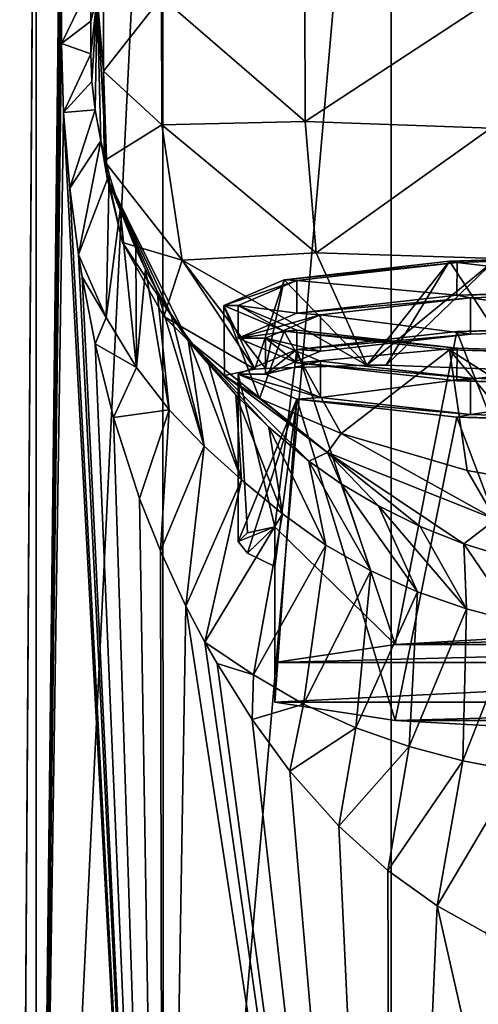
# Model space of a CAD drawing. Units: millimetres. Extents: x -22 to 22, y -5 to 108.
# Drawn here: x -18 to -5, y 26 to 53 of the extents above; entities that cross this region are included whole.
import ezdxf

# ---------------------------------------------------------------- set-up
doc = ezdxf.new("R2010")
doc.units = ezdxf.units.MM
doc.header["$LTSCALE"] = 65.185185
for name, color, linetype in [('1', 7, 'CONTINUOUS'), ('12', 7, 'CONTINUOUS'), ('24', 7, 'CONTINUOUS'), ('25', 7, 'CONTINUOUS'), ('27', 7, 'CONTINUOUS'), ('28', 7, 'CONTINUOUS'), ('29', 7, 'CONTINUOUS'), ('32', 7, 'CONTINUOUS'), ('33', 7, 'CONTINUOUS'), ('34', 7, 'CONTINUOUS'), ('35', 7, 'CONTINUOUS'), ('36', 7, 'CONTINUOUS'), ('37', 7, 'CONTINUOUS'), ('4', 7, 'CONTINUOUS'), ('5', 7, 'CONTINUOUS')]:
    doc.layers.add(name, color=color, linetype=linetype)

msp = doc.modelspace()

# ---------------------------------------------------------------- linework, layer by layer
at = {"layer": '1', "linetype": 'Continuous'}
for points in [[(-14.072, 71.109, -5.045), (-7.811, 71.545, -10.019), (-14.06, 0, -11.282), (-14.072, 71.109, -5.045)], [(-14.06, 0, -11.282), (-7.811, 71.545, -10.019), (-7.796, 0, -16.286), (-14.06, 0, -11.282)], [(-7.811, 71.545, -10.019), (0, 71.7, -11.796), (-7.796, 0, -16.286), (-7.811, 71.545, -10.019)], [(0, 71.7, -11.796), (0, 0, -18.069), (-7.796, 0, -16.286), (0, 71.7, -11.796)], [(-17.548, 70.48, 2.144), (-14.072, 71.109, -5.045), (-17.546, 0, -4.031), (-17.548, 70.48, 2.144)], [(-17.546, 0, -4.031), (-14.072, 71.109, -5.045), (-14.06, 0, -11.282), (-17.546, 0, -4.031)], [(-17.548, 69.782, 10.127), (-17.548, 70.48, 2.144), (-18, 0, 0), (-17.548, 69.782, 10.127)], [(-18, 0, 0), (-17.548, 70.48, 2.144), (-17.546, 0, -4.031), (-18, 0, 0)], [(-17.546, 0, 4.031), (-17.548, 69.782, 10.127), (-18, 0, 0), (-17.546, 0, 4.031)], [(-16.864, 60.253, 11.588), (-17.548, 69.782, 10.127), (-17.546, 0, 4.031), (-16.864, 60.253, 11.588)], [(-16.864, 60.253, 11.588), (-17.546, 0, 4.031), (-16.861, 58.223, 11.42), (-16.864, 60.253, 11.588)], [(-16.861, 58.223, 11.42), (-17.546, 0, 4.031), (-16.858, 56.374, 11.266), (-16.861, 58.223, 11.42)], [(-16.855, 54.687, 11.125), (-16.858, 56.374, 11.266), (-17.546, 0, 4.031), (-16.855, 54.687, 11.125)], [(-16.851, 52.467, 10.943), (-16.855, 54.687, 11.125), (-17.546, 0, 4.031), (-16.851, 52.467, 10.943)], [(-16.794, 50.569, 10.927), (-16.851, 52.467, 10.943), (-17.546, 0, 4.031), (-16.794, 50.569, 10.927)], [(-14.06, 0, 11.282), (-16.794, 50.569, 10.927), (-17.546, 0, 4.031), (-14.06, 0, 11.282)], [(-16.621, 48.502, 11.178), (-16.794, 50.569, 10.927), (-14.06, 0, 11.282), (-16.621, 48.502, 11.178)], [(-16.385, 46.68, 11.565), (-16.621, 48.502, 11.178), (-14.06, 0, 11.282), (-16.385, 46.68, 11.565)], [(-16.286, 46.066, 11.726), (-16.385, 46.68, 11.565), (-14.06, 0, 11.282), (-16.286, 46.066, 11.726)], [(-15.93, 44.231, 12.283), (-16.286, 46.066, 11.726), (-14.06, 0, 11.282), (-15.93, 44.231, 12.283)], [(-15.423, 42.211, 13.009), (-15.93, 44.231, 12.283), (-14.06, 0, 11.282), (-15.423, 42.211, 13.009)], [(-14.707, 39.992, 13.916), (-15.423, 42.211, 13.009), (-14.06, 0, 11.282), (-14.707, 39.992, 13.916)], [(-14.137, 38.554, 14.557), (-14.707, 39.992, 13.916), (-14.06, 0, 11.282), (-14.137, 38.554, 14.557)], [(-13.437, 37.044, 15.264), (-14.137, 38.554, 14.557), (-14.06, 0, 11.282), (-13.437, 37.044, 15.264)], [(-7.796, 0, 16.286), (-13.437, 37.044, 15.264), (-14.06, 0, 11.282), (-7.796, 0, 16.286)], [(-12.918, 36.058, 15.738), (-13.437, 37.044, 15.264), (-7.796, 0, 16.286), (-12.918, 36.058, 15.738)], [(-12.582, 35.467, 16.024), (-12.918, 36.058, 15.738), (-7.796, 0, 16.286), (-12.582, 35.467, 16.024)], [(-11.62, 33.938, 16.768), (-12.582, 35.467, 16.024), (-7.796, 0, 16.286), (-11.62, 33.938, 16.768)], [(-10.582, 32.522, 17.462), (-11.62, 33.938, 16.768), (-7.796, 0, 16.286), (-10.582, 32.522, 17.462)], [(-9.241, 31.01, 18.219), (-10.582, 32.522, 17.462), (-7.796, 0, 16.286), (-9.241, 31.01, 18.219)], [(-7.898, 29.798, 18.844), (-9.241, 31.01, 18.219), (-7.796, 0, 16.286), (-7.898, 29.798, 18.844)], [(-6.547, 28.828, 19.353), (-7.898, 29.798, 18.844), (-7.796, 0, 16.286), (-6.547, 28.828, 19.353)], [(0, 0, 18.069), (-6.547, 28.828, 19.353), (-7.796, 0, 16.286), (0, 0, 18.069)], [(-5.203, 28.075, 19.754), (-6.547, 28.828, 19.353), (0, 0, 18.069), (-5.203, 28.075, 19.754)]]:
    msp.add_3dface(points, dxfattribs=at)
at = {"layer": '12', "linetype": 'Continuous'}
for points in [[(-16.855, 54.687, 11.125), (-16.851, 52.467, 10.943), (-16.05, 54.123, 15.47), (-16.855, 54.687, 11.125)], [(-16.851, 52.467, 10.943), (-16.051, 53.079, 15.369), (-16.05, 54.123, 15.47), (-16.851, 52.467, 10.943)], [(-16.851, 52.467, 10.943), (-16.05, 52.178, 15.278), (-16.051, 53.079, 15.369), (-16.851, 52.467, 10.943)], [(-16.851, 52.467, 10.943), (-16.794, 50.569, 10.927), (-16.05, 52.178, 15.278), (-16.851, 52.467, 10.943)], [(-16.794, 50.569, 10.927), (-16.017, 51.42, 15.344), (-16.05, 52.178, 15.278), (-16.794, 50.569, 10.927)], [(-16.794, 50.569, 10.927), (-15.924, 50.648, 15.713), (-16.017, 51.42, 15.344), (-16.794, 50.569, 10.927)], [(-16.794, 50.569, 10.927), (-16.621, 48.502, 11.178), (-15.924, 50.648, 15.713), (-16.794, 50.569, 10.927)], [(-16.621, 48.502, 11.178), (-15.77, 49.792, 16.259), (-15.924, 50.648, 15.713), (-16.621, 48.502, 11.178)], [(-16.621, 48.502, 11.178), (-16.385, 46.68, 11.565), (-15.77, 49.792, 16.259), (-16.621, 48.502, 11.178)], [(-16.385, 46.68, 11.565), (-15.547, 48.873, 17.03), (-15.77, 49.792, 16.259), (-16.385, 46.68, 11.565)], [(-15.547, 48.873, 17.03), (-16.385, 46.68, 11.565), (-15.624, 44.951, 13.029), (-15.547, 48.873, 17.03)], [(-15.239, 47.894, 18.041), (-15.547, 48.873, 17.03), (-15.624, 44.951, 13.029), (-15.239, 47.894, 18.041)], [(-15.239, 47.894, 18.041), (-15.624, 44.951, 13.029), (-14.792, 43.584, 14.552), (-15.239, 47.894, 18.041)], [(-14.814, 46.835, 19.29), (-15.239, 47.894, 18.041), (-14.792, 43.584, 14.552), (-14.814, 46.835, 19.29)], [(-14.543, 46.269, 20.013), (-14.814, 46.835, 19.29), (-14.792, 43.584, 14.552), (-14.543, 46.269, 20.013)], [(-16.385, 46.68, 11.565), (-16.286, 46.066, 11.726), (-15.624, 44.951, 13.029), (-16.385, 46.68, 11.565)], [(-14.543, 46.269, 20.013), (-14.792, 43.584, 14.552), (-13.896, 42.425, 16.082), (-14.543, 46.269, 20.013)], [(-14.225, 45.676, 20.811), (-14.543, 46.269, 20.013), (-13.896, 42.425, 16.082), (-14.225, 45.676, 20.811)], [(-16.286, 46.066, 11.726), (-15.93, 44.231, 12.283), (-15.624, 44.951, 13.029), (-16.286, 46.066, 11.726)], [(-13.848, 45.057, 21.693), (-14.225, 45.676, 20.811), (-12.938, 41.431, 17.595), (-13.848, 45.057, 21.693)], [(-14.225, 45.676, 20.811), (-13.896, 42.425, 16.082), (-12.938, 41.431, 17.595), (-14.225, 45.676, 20.811)], [(-15.624, 44.951, 13.029), (-15.93, 44.231, 12.283), (-14.792, 43.584, 14.552), (-15.624, 44.951, 13.029)], [(-13.389, 44.396, 22.653), (-13.848, 45.057, 21.693), (-12.938, 41.431, 17.595), (-13.389, 44.396, 22.653)], [(-12.809, 43.662, 23.669), (-13.389, 44.396, 22.653), (-11.909, 40.507, 19.031), (-12.809, 43.662, 23.669)], [(-13.389, 44.396, 22.653), (-12.938, 41.431, 17.595), (-11.909, 40.507, 19.031), (-13.389, 44.396, 22.653)], [(-15.93, 44.231, 12.283), (-15.423, 42.211, 13.009), (-14.792, 43.584, 14.552), (-15.93, 44.231, 12.283)], [(-14.792, 43.584, 14.552), (-15.423, 42.211, 13.009), (-13.896, 42.425, 16.082), (-14.792, 43.584, 14.552)], [(-12.069, 42.835, 24.72), (-12.809, 43.662, 23.669), (-11.909, 40.507, 19.031), (-12.069, 42.835, 24.72)], [(-11.162, 41.944, 25.827), (-12.069, 42.835, 24.72), (-10.789, 39.574, 20.344), (-11.162, 41.944, 25.827)], [(-12.069, 42.835, 24.72), (-11.909, 40.507, 19.031), (-10.789, 39.574, 20.344), (-12.069, 42.835, 24.72)], [(-15.423, 42.211, 13.009), (-14.707, 39.992, 13.916), (-13.896, 42.425, 16.082), (-15.423, 42.211, 13.009)], [(-14.707, 39.992, 13.916), (-14.137, 38.554, 14.557), (-13.896, 42.425, 16.082), (-14.707, 39.992, 13.916)], [(-13.896, 42.425, 16.082), (-14.137, 38.554, 14.557), (-12.938, 41.431, 17.595), (-13.896, 42.425, 16.082)], [(-10.061, 41.019, 27.024), (-11.162, 41.944, 25.827), (-9.599, 38.716, 21.557), (-10.061, 41.019, 27.024)], [(-11.162, 41.944, 25.827), (-10.789, 39.574, 20.344), (-9.599, 38.716, 21.557), (-11.162, 41.944, 25.827)], [(-14.137, 38.554, 14.557), (-13.437, 37.044, 15.264), (-12.938, 41.431, 17.595), (-14.137, 38.554, 14.557)], [(-12.938, 41.431, 17.595), (-13.437, 37.044, 15.264), (-11.909, 40.507, 19.031), (-12.938, 41.431, 17.595)], [(-9.175, 40.392, 27.882), (-10.061, 41.019, 27.024), (-8.367, 38.006, 22.685), (-9.175, 40.392, 27.882)], [(-10.061, 41.019, 27.024), (-9.599, 38.716, 21.557), (-8.367, 38.006, 22.685), (-10.061, 41.019, 27.024)], [(-13.437, 37.044, 15.264), (-12.918, 36.058, 15.738), (-11.909, 40.507, 19.031), (-13.437, 37.044, 15.264)], [(-11.909, 40.507, 19.031), (-12.918, 36.058, 15.738), (-10.789, 39.574, 20.344), (-11.909, 40.507, 19.031)], [(-8.158, 39.787, 28.758), (-9.175, 40.392, 27.882), (-7.087, 37.435, 23.708), (-8.158, 39.787, 28.758)], [(-9.175, 40.392, 27.882), (-8.367, 38.006, 22.685), (-7.087, 37.435, 23.708), (-9.175, 40.392, 27.882)], [(-7.009, 39.223, 29.564), (-8.158, 39.787, 28.758), (-5.743, 36.964, 24.589), (-7.009, 39.223, 29.564)], [(-8.158, 39.787, 28.758), (-7.087, 37.435, 23.708), (-5.743, 36.964, 24.589), (-8.158, 39.787, 28.758)], [(-12.918, 36.058, 15.738), (-11.585, 35.159, 16.961), (-10.789, 39.574, 20.344), (-12.918, 36.058, 15.738)], [(-10.789, 39.574, 20.344), (-11.585, 35.159, 16.961), (-9.599, 38.716, 21.557), (-10.789, 39.574, 20.344)], [(-5.808, 38.749, 30.257), (-7.009, 39.223, 29.564), (-5.743, 36.964, 24.589), (-5.808, 38.749, 30.257)], [(-11.585, 35.159, 16.961), (-10.208, 34.353, 18.079), (-9.599, 38.716, 21.557), (-11.585, 35.159, 16.961)], [(-9.599, 38.716, 21.557), (-10.208, 34.353, 18.079), (-8.367, 38.006, 22.685), (-9.599, 38.716, 21.557)], [(-4.632, 38.386, 30.787), (-5.808, 38.749, 30.257), (-4.351, 36.6, 25.306), (-4.632, 38.386, 30.787)], [(-5.808, 38.749, 30.257), (-5.743, 36.964, 24.589), (-4.351, 36.6, 25.306), (-5.808, 38.749, 30.257)], [(-10.208, 34.353, 18.079), (-8.772, 33.702, 19.114), (-8.367, 38.006, 22.685), (-10.208, 34.353, 18.079)], [(-8.367, 38.006, 22.685), (-8.772, 33.702, 19.114), (-7.087, 37.435, 23.708), (-8.367, 38.006, 22.685)], [(-8.772, 33.702, 19.114), (-7.309, 33.197, 20.029), (-7.087, 37.435, 23.708), (-8.772, 33.702, 19.114)], [(-7.087, 37.435, 23.708), (-7.309, 33.197, 20.029), (-5.743, 36.964, 24.589), (-7.087, 37.435, 23.708)], [(-7.309, 33.197, 20.029), (-5.835, 32.806, 20.799), (-5.743, 36.964, 24.589), (-7.309, 33.197, 20.029)], [(-5.743, 36.964, 24.589), (-5.835, 32.806, 20.799), (-4.351, 36.6, 25.306), (-5.743, 36.964, 24.589)], [(-5.835, 32.806, 20.799), (-4.362, 32.523, 21.413), (-4.351, 36.6, 25.306), (-5.835, 32.806, 20.799)], [(-12.918, 36.058, 15.738), (-12.582, 35.467, 16.024), (-11.585, 35.159, 16.961), (-12.918, 36.058, 15.738)], [(-12.582, 35.467, 16.024), (-11.62, 33.938, 16.768), (-11.585, 35.159, 16.961), (-12.582, 35.467, 16.024)], [(-11.585, 35.159, 16.961), (-11.62, 33.938, 16.768), (-10.208, 34.353, 18.079), (-11.585, 35.159, 16.961)], [(-11.62, 33.938, 16.768), (-10.582, 32.522, 17.462), (-10.208, 34.353, 18.079), (-11.62, 33.938, 16.768)], [(-10.208, 34.353, 18.079), (-10.582, 32.522, 17.462), (-8.772, 33.702, 19.114), (-10.208, 34.353, 18.079)], [(-10.582, 32.522, 17.462), (-9.241, 31.01, 18.219), (-8.772, 33.702, 19.114), (-10.582, 32.522, 17.462)], [(-8.772, 33.702, 19.114), (-9.241, 31.01, 18.219), (-7.309, 33.197, 20.029), (-8.772, 33.702, 19.114)], [(-9.241, 31.01, 18.219), (-7.898, 29.798, 18.844), (-7.309, 33.197, 20.029), (-9.241, 31.01, 18.219)], [(-7.309, 33.197, 20.029), (-7.898, 29.798, 18.844), (-5.835, 32.806, 20.799), (-7.309, 33.197, 20.029)], [(-7.898, 29.798, 18.844), (-6.547, 28.828, 19.353), (-5.835, 32.806, 20.799), (-7.898, 29.798, 18.844)], [(-5.835, 32.806, 20.799), (-6.547, 28.828, 19.353), (-4.362, 32.523, 21.413), (-5.835, 32.806, 20.799)], [(-6.547, 28.828, 19.353), (-5.203, 28.075, 19.754), (-4.362, 32.523, 21.413), (-6.547, 28.828, 19.353)]]:
    msp.add_3dface(points, dxfattribs=at)
at = {"layer": '24', "linetype": 'Continuous'}
for points in [[(0, 46.688, 96.111), (-6.201, 46.5, 94.459), (0, 46.643, 95.713), (0, 46.688, 96.111)], [(-6.201, 46.5, 94.459), (-10.738, 45.987, 89.952), (-5.999, 46.461, 94.116), (-6.201, 46.5, 94.459)], [(-5.999, 46.461, 94.116), (-10.738, 45.987, 89.952), (-10.392, 45.964, 89.753), (-5.999, 46.461, 94.116)], [(0, 46.643, 95.713), (-6.201, 46.5, 94.459), (-5.999, 46.461, 94.116), (0, 46.643, 95.713)], [(-10.738, 45.987, 89.952), (-12.4, 45.285, 83.791), (-10.392, 45.964, 89.753), (-10.738, 45.987, 89.952)], [(-10.392, 45.964, 89.753), (-12.4, 45.285, 83.791), (-12, 45.285, 83.791), (-10.392, 45.964, 89.753)], [(-12.4, 45.285, 83.791), (-10.738, 44.583, 77.63), (-12, 45.285, 83.791), (-12.4, 45.285, 83.791)], [(-12, 45.285, 83.791), (-10.738, 44.583, 77.63), (-10.392, 44.605, 77.828), (-12, 45.285, 83.791)], [(-10.392, 44.605, 77.828), (-10.738, 44.583, 77.63), (-5.999, 44.108, 73.465), (-10.392, 44.605, 77.828)], [(-10.738, 44.583, 77.63), (-6.201, 44.069, 73.122), (-5.999, 44.108, 73.465), (-10.738, 44.583, 77.63)], [(-5.999, 44.108, 73.465), (-6.201, 44.069, 73.122), (0, 43.926, 71.868), (-5.999, 44.108, 73.465)], [(-6.201, 44.069, 73.122), (0, 43.881, 71.47), (0, 43.926, 71.868), (-6.201, 44.069, 73.122)]]:
    msp.add_3dface(points, dxfattribs=at)
at = {"layer": '25', "linetype": 'Continuous'}
for points in [[(0, 46.688, 96.111), (-4.249, 43.513, 95.717), (-6.201, 46.5, 94.459), (0, 46.688, 96.111)], [(-8.473, 43.645, 93.09), (-10.738, 45.987, 89.952), (-6.201, 46.5, 94.459), (-8.473, 43.645, 93.09)], [(-7.946, 43.643, 93.559), (-8.473, 43.645, 93.09), (-6.201, 46.5, 94.459), (-7.946, 43.643, 93.559)], [(-4.249, 43.513, 95.717), (-7.946, 43.643, 93.559), (-6.201, 46.5, 94.459), (-4.249, 43.513, 95.717)], [(-11.546, 43.534, 88.542), (-12.4, 45.285, 83.791), (-10.738, 45.987, 89.952), (-11.546, 43.534, 88.542)], [(-11.25, 43.556, 89.236), (-11.546, 43.534, 88.542), (-10.738, 45.987, 89.952), (-11.25, 43.556, 89.236)], [(-8.473, 43.645, 93.09), (-11.25, 43.556, 89.236), (-10.738, 45.987, 89.952), (-8.473, 43.645, 93.09)], [(-12.376, 43.361, 83.237), (-11.418, 42.737, 79.213), (-12.4, 45.285, 83.791), (-12.376, 43.361, 83.237)], [(-11.546, 43.534, 88.542), (-12.376, 43.361, 83.237), (-12.4, 45.285, 83.791), (-11.546, 43.534, 88.542)], [(-11.418, 42.737, 79.213), (-10.738, 44.583, 77.63), (-12.4, 45.285, 83.791), (-11.418, 42.737, 79.213)], [(-11.418, 42.737, 79.213), (-9.179, 41.774, 75.8), (-10.738, 44.583, 77.63), (-11.418, 42.737, 79.213)], [(-9.179, 41.774, 75.8), (-6.201, 44.069, 73.122), (-10.738, 44.583, 77.63), (-9.179, 41.774, 75.8)], [(-9.179, 41.774, 75.8), (-5.719, 40.76, 73.233), (-6.201, 44.069, 73.122), (-9.179, 41.774, 75.8)], [(-5.719, 40.76, 73.233), (-3.063, 40.29, 72.266), (-6.201, 44.069, 73.122), (-5.719, 40.76, 73.233)], [(-3.063, 40.29, 72.266), (0, 40.099, 71.901), (-6.201, 44.069, 73.122), (-3.063, 40.29, 72.266)], [(0, 40.099, 71.901), (0, 43.881, 71.47), (-6.201, 44.069, 73.122), (0, 40.099, 71.901)]]:
    msp.add_3dface(points, dxfattribs=at)
at = {"layer": '27', "linetype": 'Continuous'}
for points in [[(-2.758, 36.274, 96.572), (-7.692, 35.994, 94.119), (2.758, 36.274, 96.572), (-2.758, 36.274, 96.572)], [(2.758, 36.274, 96.572), (-7.692, 35.994, 94.119), (7.692, 35.994, 94.119), (2.758, 36.274, 96.572)], [(-11, 35.494, 89.733), (11, 35.494, 89.733), (7.692, 35.994, 94.119), (-11, 35.494, 89.733)], [(-7.692, 35.994, 94.119), (-11, 35.494, 89.733), (7.692, 35.994, 94.119), (-7.692, 35.994, 94.119)], [(11, 34.409, 80.203), (11, 35.494, 89.733), (-11, 34.409, 80.203), (11, 34.409, 80.203)], [(-11, 34.409, 80.203), (11, 35.494, 89.733), (-11, 35.494, 89.733), (-11, 34.409, 80.203)], [(-7.692, 33.909, 75.817), (11, 34.409, 80.203), (-11, 34.409, 80.203), (-7.692, 33.909, 75.817)], [(7.692, 33.909, 75.817), (11, 34.409, 80.203), (-7.692, 33.909, 75.817), (7.692, 33.909, 75.817)], [(-2.758, 33.629, 73.364), (7.692, 33.909, 75.817), (-7.692, 33.909, 75.817), (-2.758, 33.629, 73.364)]]:
    msp.add_3dface(points, dxfattribs=at)
at = {"layer": '28', "linetype": 'Continuous'}
for points in [[(-5.999, 46.461, 94.116), (-10.392, 45.964, 89.753), (-6, 45.567, 94.218), (-5.999, 46.461, 94.116)], [(0, 45.749, 95.815), (-5.999, 46.461, 94.116), (-6, 45.567, 94.218), (0, 45.749, 95.815)], [(0, 46.643, 95.713), (-5.999, 46.461, 94.116), (0, 45.749, 95.815), (0, 46.643, 95.713)], [(-10.392, 45.964, 89.753), (-12, 45.285, 83.791), (-10.392, 45.07, 89.854), (-10.392, 45.964, 89.753)], [(-6, 45.567, 94.218), (-10.392, 45.964, 89.753), (-10.392, 45.07, 89.854), (-6, 45.567, 94.218)], [(-10.392, 45.07, 89.854), (-12, 45.285, 83.791), (-12, 44.39, 83.892), (-10.392, 45.07, 89.854)], [(-10.392, 44.076, 89.967), (-7.692, 35.994, 94.119), (-6, 44.573, 94.331), (-10.392, 44.076, 89.967)], [(-7.692, 35.994, 94.119), (-2.758, 36.274, 96.572), (-6, 44.573, 94.331), (-7.692, 35.994, 94.119)], [(-6, 44.573, 94.331), (-2.758, 36.274, 96.572), (0, 44.755, 95.928), (-6, 44.573, 94.331)], [(-12, 43.397, 84.006), (-11, 39.214, 89.309), (-10.392, 44.076, 89.967), (-12, 43.397, 84.006)], [(-11, 39.214, 89.309), (-7.692, 35.994, 94.119), (-10.392, 44.076, 89.967), (-11, 39.214, 89.309)], [(-11.747, 39.053, 86.966), (-11, 39.214, 89.309), (-12, 43.397, 84.006), (-11.747, 39.053, 86.966)], [(-12, 38.81, 84.528), (-11.747, 39.053, 86.966), (-12, 43.397, 84.006), (-12, 38.81, 84.528)], [(-11, 35.494, 89.733), (-7.692, 35.994, 94.119), (-11, 39.214, 89.309), (-11, 35.494, 89.733)]]:
    msp.add_3dface(points, dxfattribs=at)
at = {"layer": '29', "linetype": 'Continuous'}
for points in [[(-12, 45.285, 83.791), (-10.392, 44.605, 77.828), (-12, 44.39, 83.892), (-12, 45.285, 83.791)], [(-12, 44.39, 83.892), (-10.392, 44.605, 77.828), (-10.392, 43.711, 77.931), (-12, 44.39, 83.892)], [(-10.392, 44.605, 77.828), (-5.999, 44.108, 73.465), (-10.392, 43.711, 77.931), (-10.392, 44.605, 77.828)], [(-10.392, 43.711, 77.931), (-5.999, 44.108, 73.465), (-6, 43.214, 73.567), (-10.392, 43.711, 77.931)], [(-5.999, 44.108, 73.465), (0, 43.926, 71.868), (-6, 43.214, 73.567), (-5.999, 44.108, 73.465)], [(-6, 43.214, 73.567), (0, 43.926, 71.868), (0, 43.032, 71.97), (-6, 43.214, 73.567)], [(-12, 38.81, 84.528), (-12, 43.397, 84.006), (-10.392, 42.718, 78.044), (-12, 38.81, 84.528)], [(-11.747, 38.498, 82.099), (-12, 38.81, 84.528), (-10.392, 42.718, 78.044), (-11.747, 38.498, 82.099)], [(-11, 38.129, 79.779), (-11.747, 38.498, 82.099), (-10.392, 42.718, 78.044), (-11, 38.129, 79.779)], [(-7.692, 33.909, 75.817), (-11, 34.409, 80.203), (-10.392, 42.718, 78.044), (-7.692, 33.909, 75.817)], [(-11, 34.409, 80.203), (-11, 38.129, 79.779), (-10.392, 42.718, 78.044), (-11, 34.409, 80.203)], [(-6, 42.22, 73.68), (-7.692, 33.909, 75.817), (-10.392, 42.718, 78.044), (-6, 42.22, 73.68)], [(-2.758, 33.629, 73.364), (-7.692, 33.909, 75.817), (-6, 42.22, 73.68), (-2.758, 33.629, 73.364)], [(0, 42.038, 72.083), (-2.758, 33.629, 73.364), (-6, 42.22, 73.68), (0, 42.038, 72.083)]]:
    msp.add_3dface(points, dxfattribs=at)
at = {"layer": '32', "linetype": 'Continuous'}
for points in [[(-11, 35.494, 89.733), (-11, 39.214, 89.309), (-11, 38.129, 79.779), (-11, 35.494, 89.733)], [(-11, 34.409, 80.203), (-11, 35.494, 89.733), (-11, 38.129, 79.779), (-11, 34.409, 80.203)]]:
    msp.add_3dface(points, dxfattribs=at)
at = {"layer": '33', "linetype": 'Continuous'}
for points in [[(-11, 39.214, 89.309), (-11.747, 39.053, 86.966), (-12, 38.81, 84.528), (-11, 39.214, 89.309)], [(-11, 39.214, 89.309), (-12, 38.81, 84.528), (-11.747, 38.498, 82.099), (-11, 39.214, 89.309)], [(-11, 39.214, 89.309), (-11.747, 38.498, 82.099), (-11, 38.129, 79.779), (-11, 39.214, 89.309)]]:
    msp.add_3dface(points, dxfattribs=at)
at = {"layer": '34', "linetype": 'Continuous'}
for points in [[(0, 45.749, 95.815), (-6, 45.567, 94.218), (0, 45.664, 95.07), (0, 45.749, 95.815)], [(0, 45.664, 95.07), (-6, 45.567, 94.218), (-5.625, 45.493, 93.572), (0, 45.664, 95.07)], [(-6, 45.567, 94.218), (-10.392, 45.07, 89.854), (-5.625, 45.493, 93.572), (-6, 45.567, 94.218)], [(-5.625, 45.493, 93.572), (-10.392, 45.07, 89.854), (-9.743, 45.027, 89.482), (-5.625, 45.493, 93.572)], [(-10.392, 45.07, 89.854), (-12, 44.39, 83.892), (-9.743, 45.027, 89.482), (-10.392, 45.07, 89.854)], [(-9.743, 45.027, 89.482), (-12, 44.39, 83.892), (-11.25, 44.39, 83.892), (-9.743, 45.027, 89.482)], [(-12, 44.39, 83.892), (-10.392, 43.711, 77.931), (-11.25, 44.39, 83.892), (-12, 44.39, 83.892)], [(-11.25, 44.39, 83.892), (-10.392, 43.711, 77.931), (-9.743, 43.754, 78.303), (-11.25, 44.39, 83.892)], [(-9.743, 43.754, 78.303), (-10.392, 43.711, 77.931), (-5.625, 43.288, 74.213), (-9.743, 43.754, 78.303)], [(-10.392, 43.711, 77.931), (-6, 43.214, 73.567), (-5.625, 43.288, 74.213), (-10.392, 43.711, 77.931)], [(-5.625, 43.288, 74.213), (-6, 43.214, 73.567), (0, 43.117, 72.715), (-5.625, 43.288, 74.213)], [(-6, 43.214, 73.567), (0, 43.032, 71.97), (0, 43.117, 72.715), (-6, 43.214, 73.567)]]:
    msp.add_3dface(points, dxfattribs=at)
at = {"layer": '35', "linetype": 'Continuous'}
for points in [[(-11.25, 44.39, 83.892), (-9.743, 43.754, 78.303), (-11.25, 43.397, 84.006), (-11.25, 44.39, 83.892)], [(-11.25, 43.397, 84.006), (-9.743, 43.754, 78.303), (-9.743, 42.76, 78.417), (-11.25, 43.397, 84.006)], [(-9.743, 43.754, 78.303), (-5.625, 43.288, 74.213), (-9.743, 42.76, 78.417), (-9.743, 43.754, 78.303)], [(-9.743, 42.76, 78.417), (-5.625, 43.288, 74.213), (-5.625, 42.294, 74.326), (-9.743, 42.76, 78.417)], [(-5.625, 43.288, 74.213), (0, 43.117, 72.715), (-5.625, 42.294, 74.326), (-5.625, 43.288, 74.213)], [(-5.625, 42.294, 74.326), (0, 43.117, 72.715), (0, 42.123, 72.828), (-5.625, 42.294, 74.326)]]:
    msp.add_3dface(points, dxfattribs=at)
at = {"layer": '36', "linetype": 'Continuous'}
for points in [[(-10.392, 44.076, 89.967), (-6, 44.573, 94.331), (-5.625, 44.5, 93.686), (-10.392, 44.076, 89.967)], [(-6, 44.573, 94.331), (0, 44.755, 95.928), (0, 44.67, 95.183), (-6, 44.573, 94.331)], [(-5.625, 44.5, 93.686), (-6, 44.573, 94.331), (0, 44.67, 95.183), (-5.625, 44.5, 93.686)], [(-9.743, 44.034, 89.595), (-10.392, 44.076, 89.967), (-5.625, 44.5, 93.686), (-9.743, 44.034, 89.595)], [(-12, 43.397, 84.006), (-10.392, 44.076, 89.967), (-11.25, 43.397, 84.006), (-12, 43.397, 84.006)], [(-11.25, 43.397, 84.006), (-10.392, 44.076, 89.967), (-9.743, 44.034, 89.595), (-11.25, 43.397, 84.006)], [(-10.392, 42.718, 78.044), (-12, 43.397, 84.006), (-9.743, 42.76, 78.417), (-10.392, 42.718, 78.044)], [(-12, 43.397, 84.006), (-11.25, 43.397, 84.006), (-9.743, 42.76, 78.417), (-12, 43.397, 84.006)], [(-10.392, 42.718, 78.044), (-9.743, 42.76, 78.417), (-5.625, 42.294, 74.326), (-10.392, 42.718, 78.044)], [(-6, 42.22, 73.68), (-10.392, 42.718, 78.044), (-5.625, 42.294, 74.326), (-6, 42.22, 73.68)], [(-6, 42.22, 73.68), (-5.625, 42.294, 74.326), (0, 42.123, 72.828), (-6, 42.22, 73.68)], [(0, 42.038, 72.083), (-6, 42.22, 73.68), (0, 42.123, 72.828), (0, 42.038, 72.083)]]:
    msp.add_3dface(points, dxfattribs=at)
at = {"layer": '37', "linetype": 'Continuous'}
for points in [[(0, 45.664, 95.07), (-5.625, 45.493, 93.572), (0, 44.67, 95.183), (0, 45.664, 95.07)], [(-5.625, 45.493, 93.572), (-9.743, 45.027, 89.482), (-5.625, 44.5, 93.686), (-5.625, 45.493, 93.572)], [(-5.625, 45.493, 93.572), (-5.625, 44.5, 93.686), (0, 44.67, 95.183), (-5.625, 45.493, 93.572)], [(-9.743, 45.027, 89.482), (-11.25, 44.39, 83.892), (-9.743, 44.034, 89.595), (-9.743, 45.027, 89.482)], [(-9.743, 45.027, 89.482), (-9.743, 44.034, 89.595), (-5.625, 44.5, 93.686), (-9.743, 45.027, 89.482)], [(-11.25, 44.39, 83.892), (-11.25, 43.397, 84.006), (-9.743, 44.034, 89.595), (-11.25, 44.39, 83.892)]]:
    msp.add_3dface(points, dxfattribs=at)
at = {"layer": '4', "linetype": 'Continuous'}
for points in [[(-15.7, 54.442, 83.24), (-15.876, 53.761, 49.252), (-15.7, 51.703, 83.24), (-15.7, 54.442, 83.24)], [(-16.051, 53.079, 15.369), (-15.876, 53.761, 49.252), (-16.05, 54.123, 15.47), (-16.051, 53.079, 15.369)], [(-16.05, 52.178, 15.278), (-15.876, 53.761, 49.252), (-16.051, 53.079, 15.369), (-16.05, 52.178, 15.278)], [(-16.017, 51.42, 15.344), (-15.876, 53.761, 49.252), (-16.05, 52.178, 15.278), (-16.017, 51.42, 15.344)], [(-15.924, 50.648, 15.713), (-15.876, 53.761, 49.252), (-16.017, 51.42, 15.344), (-15.924, 50.648, 15.713)], [(-15.77, 49.792, 16.259), (-15.876, 53.761, 49.252), (-15.924, 50.648, 15.713), (-15.77, 49.792, 16.259)], [(-15.876, 53.761, 49.252), (-15.599, 48.78, 49.252), (-15.7, 51.703, 83.24), (-15.876, 53.761, 49.252)], [(-15.599, 48.78, 49.252), (-15.876, 53.761, 49.252), (-15.77, 49.792, 16.259), (-15.599, 48.78, 49.252)], [(-15.7, 51.703, 83.24), (-15.599, 48.78, 49.252), (-15.677, 49.25, 83.24), (-15.7, 51.703, 83.24)], [(-15.547, 48.873, 17.03), (-15.599, 48.78, 49.252), (-15.77, 49.792, 16.259), (-15.547, 48.873, 17.03)], [(-15.677, 49.25, 83.24), (-15.599, 48.78, 49.252), (-15.177, 47.009, 83.24), (-15.677, 49.25, 83.24)], [(-15.239, 47.894, 18.041), (-15.599, 48.78, 49.252), (-15.547, 48.873, 17.03), (-15.239, 47.894, 18.041)], [(-15.599, 48.78, 49.252), (-13.397, 44.344, 49.252), (-15.177, 47.009, 83.24), (-15.599, 48.78, 49.252)], [(-13.397, 44.344, 49.252), (-15.599, 48.78, 49.252), (-13.848, 45.057, 21.693), (-13.397, 44.344, 49.252)], [(-13.848, 45.057, 21.693), (-15.599, 48.78, 49.252), (-14.225, 45.676, 20.811), (-13.848, 45.057, 21.693)], [(-14.225, 45.676, 20.811), (-15.599, 48.78, 49.252), (-14.543, 46.269, 20.013), (-14.225, 45.676, 20.811)], [(-14.543, 46.269, 20.013), (-15.599, 48.78, 49.252), (-14.814, 46.835, 19.29), (-14.543, 46.269, 20.013)], [(-14.814, 46.835, 19.29), (-15.599, 48.78, 49.252), (-15.239, 47.894, 18.041), (-14.814, 46.835, 19.29)], [(-15.177, 47.009, 83.24), (-13.397, 44.344, 49.252), (-14.044, 44.978, 83.24), (-15.177, 47.009, 83.24)], [(-13.397, 44.344, 49.252), (-12.376, 43.361, 83.237), (-14.044, 44.978, 83.24), (-13.397, 44.344, 49.252)], [(-13.389, 44.396, 22.653), (-13.397, 44.344, 49.252), (-13.848, 45.057, 21.693), (-13.389, 44.396, 22.653)], [(-12.809, 43.662, 23.669), (-13.397, 44.344, 49.252), (-13.389, 44.396, 22.653), (-12.809, 43.662, 23.669)], [(-9.549, 41.25, 49.252), (-12.376, 43.361, 83.237), (-13.397, 44.344, 49.252), (-9.549, 41.25, 49.252)], [(-9.549, 41.25, 49.252), (-13.397, 44.344, 49.252), (-10.061, 41.019, 27.024), (-9.549, 41.25, 49.252)], [(-10.061, 41.019, 27.024), (-13.397, 44.344, 49.252), (-11.162, 41.944, 25.827), (-10.061, 41.019, 27.024)], [(-11.162, 41.944, 25.827), (-13.397, 44.344, 49.252), (-12.069, 42.835, 24.72), (-11.162, 41.944, 25.827)], [(-12.069, 42.835, 24.72), (-13.397, 44.344, 49.252), (-12.809, 43.662, 23.669), (-12.069, 42.835, 24.72)], [(-11.418, 42.737, 79.213), (-12.376, 43.361, 83.237), (-9.549, 41.25, 49.252), (-11.418, 42.737, 79.213)], [(-9.179, 41.774, 75.8), (-11.418, 42.737, 79.213), (-9.549, 41.25, 49.252), (-9.179, 41.774, 75.8)], [(-4.944, 39.42, 49.252), (-9.179, 41.774, 75.8), (-9.549, 41.25, 49.252), (-4.944, 39.42, 49.252)], [(-5.719, 40.76, 73.233), (-9.179, 41.774, 75.8), (-4.944, 39.42, 49.252), (-5.719, 40.76, 73.233)], [(-9.175, 40.392, 27.882), (-9.549, 41.25, 49.252), (-10.061, 41.019, 27.024), (-9.175, 40.392, 27.882)], [(-4.944, 39.42, 49.252), (-9.549, 41.25, 49.252), (-5.808, 38.749, 30.257), (-4.944, 39.42, 49.252)], [(-5.808, 38.749, 30.257), (-9.549, 41.25, 49.252), (-7.009, 39.223, 29.564), (-5.808, 38.749, 30.257)], [(-7.009, 39.223, 29.564), (-9.549, 41.25, 49.252), (-8.158, 39.787, 28.758), (-7.009, 39.223, 29.564)], [(-8.158, 39.787, 28.758), (-9.549, 41.25, 49.252), (-9.175, 40.392, 27.882), (-8.158, 39.787, 28.758)], [(-3.063, 40.29, 72.266), (-5.719, 40.76, 73.233), (-4.944, 39.42, 49.252), (-3.063, 40.29, 72.266)], [(-4.632, 38.386, 30.787), (-4.944, 39.42, 49.252), (-5.808, 38.749, 30.257), (-4.632, 38.386, 30.787)]]:
    msp.add_3dface(points, dxfattribs=at)
at = {"layer": '5', "linetype": 'Continuous'}
for points in [[(-15.7, 54.442, 83.24), (-15.7, 51.703, 83.24), (-14.105, 53.736, 90.614), (-15.7, 54.442, 83.24)], [(-15.7, 51.703, 83.24), (-14.103, 50.23, 90.191), (-14.105, 53.736, 90.614), (-15.7, 51.703, 83.24)], [(-10.167, 50.325, 95.461), (-10.179, 53.737, 95.945), (-14.105, 53.736, 90.614), (-10.167, 50.325, 95.461)], [(-14.103, 50.23, 90.191), (-10.167, 50.325, 95.461), (-14.105, 53.736, 90.614), (-14.103, 50.23, 90.191)], [(-10.167, 50.325, 95.461), (-5.084, 53.647, 99.15), (-10.179, 53.737, 95.945), (-10.167, 50.325, 95.461)], [(-5.069, 50.142, 98.719), (-5.084, 53.647, 99.15), (-10.167, 50.325, 95.461), (-5.069, 50.142, 98.719)], [(-15.7, 51.703, 83.24), (-15.677, 49.25, 83.24), (-14.103, 50.23, 90.191), (-15.7, 51.703, 83.24)], [(-15.677, 49.25, 83.24), (-13.545, 46.521, 89.568), (-14.103, 50.23, 90.191), (-15.677, 49.25, 83.24)], [(-9.863, 46.729, 94.619), (-10.167, 50.325, 95.461), (-14.103, 50.23, 90.191), (-9.863, 46.729, 94.619)], [(-13.545, 46.521, 89.568), (-9.863, 46.729, 94.619), (-14.103, 50.23, 90.191), (-13.545, 46.521, 89.568)], [(-9.863, 46.729, 94.619), (-5.069, 50.142, 98.719), (-10.167, 50.325, 95.461), (-9.863, 46.729, 94.619)], [(-4.902, 46.574, 97.766), (-5.069, 50.142, 98.719), (-9.863, 46.729, 94.619), (-4.902, 46.574, 97.766)], [(-15.677, 49.25, 83.24), (-15.177, 47.009, 83.24), (-13.545, 46.521, 89.568), (-15.677, 49.25, 83.24)], [(-15.177, 47.009, 83.24), (-14.044, 44.978, 83.24), (-13.545, 46.521, 89.568), (-15.177, 47.009, 83.24)], [(-8.473, 43.645, 93.09), (-9.863, 46.729, 94.619), (-13.545, 46.521, 89.568), (-8.473, 43.645, 93.09)], [(-8.473, 43.645, 93.09), (-4.902, 46.574, 97.766), (-9.863, 46.729, 94.619), (-8.473, 43.645, 93.09)], [(-14.044, 44.978, 83.24), (-11.546, 43.534, 88.542), (-13.545, 46.521, 89.568), (-14.044, 44.978, 83.24)], [(-11.25, 43.556, 89.236), (-8.473, 43.645, 93.09), (-13.545, 46.521, 89.568), (-11.25, 43.556, 89.236)], [(-11.546, 43.534, 88.542), (-11.25, 43.556, 89.236), (-13.545, 46.521, 89.568), (-11.546, 43.534, 88.542)], [(-7.946, 43.643, 93.559), (-4.902, 46.574, 97.766), (-8.473, 43.645, 93.09), (-7.946, 43.643, 93.559)], [(-4.249, 43.513, 95.717), (-4.902, 46.574, 97.766), (-7.946, 43.643, 93.559), (-4.249, 43.513, 95.717)], [(-14.044, 44.978, 83.24), (-12.376, 43.361, 83.237), (-11.546, 43.534, 88.542), (-14.044, 44.978, 83.24)]]:
    msp.add_3dface(points, dxfattribs=at)

doc.saveas('drawing.dxf')
